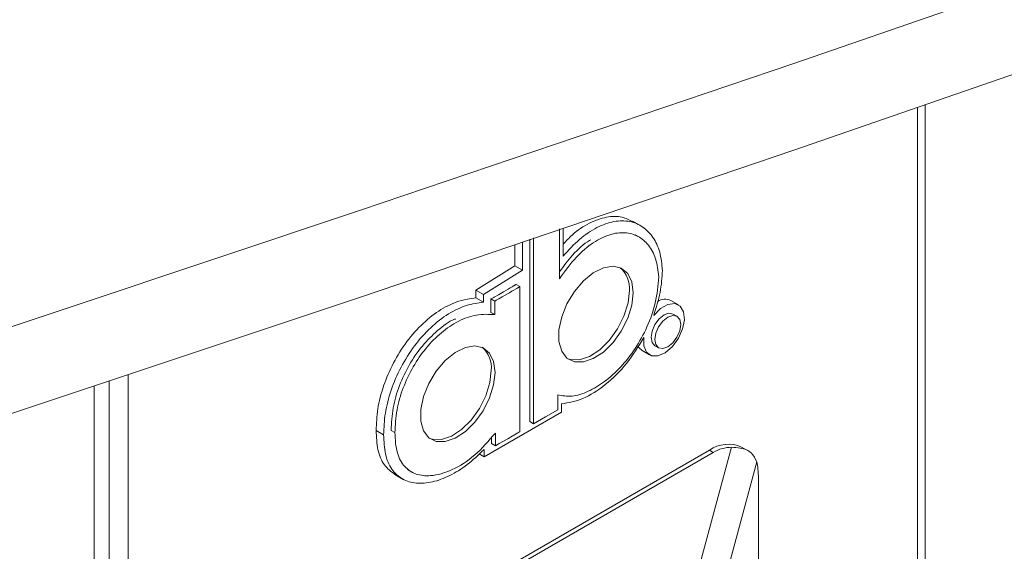
# Model space of a CAD drawing. Units: millimetres. Extents: x 466 to 886, y -348 to 283.
# Drawn here: x 792 to 796, y 186 to 188 of the extents above; entities that cross this region are included whole.
import ezdxf

# ---------------------------------------------------------------- set-up
doc = ezdxf.new("R2010")
doc.units = ezdxf.units.MM

msp = doc.modelspace()

# ---------------------------------------------------------------- linework, layer by layer
at = {"color": 7, "linetype": 'Continuous', "lineweight": 15}
for p, q in [((795.8153, 165.9107), (795.8153, 187.7317)), ((794.4811, 187.1613), (794.4409, 187.1845)), ((794.0954, 187.1199), (794.0954, 187.1485)), ((794.1131, 187.1501), (794.1131, 187.0209)), ((793.9207, 186.9536), (793.9207, 187.0849)), ((793.956, 187.1009), (793.956, 186.6984)), ((793.9737, 187.1069), (793.9737, 186.6882)), ((794.0954, 187.0646), (794.0954, 187.1199)), ((794.4712, 187.1093), (794.4513, 187.1208)), ((793.8853, 186.974), (793.8853, 187.0729)), ((794.0954, 186.9611), (794.0954, 187.0646)), ((793.7023, 186.8596), (793.8853, 186.974)), ((793.7377, 186.8392), (793.9207, 186.9536)), ((793.8853, 186.974), (793.9207, 186.9536)), ((794.0954, 186.9141), (794.0954, 186.9611)), ((793.7023, 186.8596), (793.7377, 186.8392)), ((793.7023, 186.8236), (793.7023, 186.8596)), ((793.8905, 186.8865), (793.8889, 186.8856)), ((793.8911, 186.8868), (793.8905, 186.8865)), ((793.8918, 186.8873), (793.8911, 186.8868)), ((793.9095, 186.8771), (793.8918, 186.8873)), ((793.9082, 186.8763), (793.9066, 186.8754)), ((793.9088, 186.8766), (793.9082, 186.8763)), ((793.9095, 186.8771), (793.9088, 186.8766)), ((793.9095, 186.5357), (793.9095, 186.8771)), ((793.7023, 186.8236), (793.7377, 186.8032)), ((793.7377, 186.8032), (793.7377, 186.8392)), ((793.7907, 186.8086), (793.7731, 186.8188)), ((793.7731, 186.8188), (793.7731, 186.7551)), ((793.7907, 186.8086), (793.7907, 186.7449)), ((794.6548, 186.7912), (794.6194, 186.8116)), ((793.7907, 186.7449), (793.7731, 186.7551)), ((794.6475, 186.7377), (794.6298, 186.7479)), ((793.956, 186.6984), (793.956, 186.2417)), ((793.9737, 186.6882), (793.9737, 186.2315)), ((794.4835, 186.576), (794.5188, 186.5556)), ((794.5438, 186.5989), (794.5615, 186.5887)), ((793.9095, 186.1944), (793.9095, 186.5357)), ((791.9779, 186.4323), (791.9779, 163.9447)), ((791.9072, 186.4088), (791.9072, 163.9039)), ((794.0867, 186.2967), (794.0867, 186.3671)), ((794.0302, 186.2641), (794.0867, 186.2967)), ((794.1044, 186.3249), (794.1044, 186.2865)), ((794.1044, 186.2865), (793.7406, 186.0764)), ((793.9737, 186.2315), (794.0302, 186.2641)), ((793.2329, 186.1999), (793.2683, 186.1795)), ((793.3213, 186.1895), (793.3036, 186.1997)), ((793.9737, 186.2315), (793.956, 186.2417)), ((793.7759, 186.1678), (793.7759, 186.1568)), ((793.7759, 186.1568), (793.7759, 186.1471)), ((793.7936, 186.1878), (793.7936, 186.1783)), ((793.7936, 186.1783), (793.7936, 186.1576)), ((793.7936, 186.1576), (793.7936, 186.1466)), ((793.8117, 186.1379), (793.8516, 186.1609)), ((793.8516, 186.1609), (793.8729, 186.1732)), ((793.8729, 186.1732), (793.8914, 186.1839)), ((793.8914, 186.1839), (793.8988, 186.1882)), ((793.8988, 186.1882), (793.9045, 186.1915)), ((793.9045, 186.1915), (793.9067, 186.1927)), ((793.9067, 186.1927), (793.9082, 186.1936)), ((793.9082, 186.1936), (793.9095, 186.1944)), ((794.8011, 186.1069), (792.9591, 185.0435)), ((793.7406, 186.0764), (793.7406, 186.11)), ((793.7759, 186.1471), (793.7759, 186.1432)), ((793.7759, 186.1432), (793.7759, 186.1403)), ((793.7759, 186.1403), (793.7759, 186.1385)), ((793.7759, 186.1385), (793.7759, 186.1377)), ((793.7936, 186.1275), (793.7759, 186.1377)), ((793.7936, 186.1466), (793.7936, 186.1369)), ((793.7936, 186.1275), (793.8117, 186.1379)), ((793.7936, 186.1369), (793.7936, 186.133)), ((793.7936, 186.133), (793.7936, 186.1301)), ((793.7936, 186.1301), (793.7936, 186.1283)), ((793.7936, 186.1283), (793.7936, 186.1275)), ((794.7573, 185.5751), (794.9042, 186.1206)), ((794.8187, 186.0967), (794.8011, 186.1069)), ((794.9824, 186.1036), (794.9511, 186.1217)), ((792.9767, 185.0333), (794.8187, 186.0967)), ((793.7178, 186.0896), (793.7406, 186.0764)), ((793.3807, 186.0157), (793.4005, 186.0042)), ((795.0228, 186.0521), (794.8759, 185.5066)), ((793.3203, 185.9928), (793.3605, 185.9696)), ((795.0309, 185.9742), (795.0309, 176.339))]:
    msp.add_line(p, q, dxfattribs=at)
at = {"color": 8, "linetype": 'Continuous', "lineweight": 15}
for p, q in [((795.7786, 187.7191), (795.7786, 165.8596)), ((792.0663, 186.4618), (792.0663, 163.7064))]:
    msp.add_line(p, q, dxfattribs=at)
at = {"color": 7, "linetype": 'Continuous', "lineweight": 15, "flags": 128}
for points in [[(784.9196, 184.5591), (786.9926, 185.2148), (789.0569, 185.8796), (791.1124, 186.5533), (793.159, 187.236), (795.1966, 187.9276), (797.2251, 188.6281), (799.2444, 189.3375), (801.2543, 190.0556), (803.2547, 190.7825), (805.2455, 191.5181), (807.2267, 192.2624), (809.198, 193.0153), (811.1594, 193.7768)], [(784.9196, 184.1509), (786.9926, 184.8066), (789.0569, 185.4713), (791.1124, 186.145), (793.159, 186.8277), (795.1966, 187.5194), (797.2251, 188.2199), (799.2444, 188.9292), (801.2543, 189.6473), (803.2547, 190.3742), (805.2455, 191.1098), (807.2267, 191.8541), (809.198, 192.607), (811.1594, 193.3686)], [(794.4417, 186.848), (794.4352, 186.8989), (794.4162, 186.9384), (794.386, 186.9638), (794.347, 186.9731), (794.302, 186.9656), (794.2544, 186.9418), (794.2076, 186.9036), (794.1653, 186.8538), (794.1304, 186.796), (794.1056, 186.7346), (794.0927, 186.6741), (794.0927, 186.6189), (794.1056, 186.5733), (794.1304, 186.5405), (794.1653, 186.523), (794.2076, 186.5221), (794.2544, 186.5379), (794.302, 186.5691), (794.347, 186.6136), (794.386, 186.6679), (794.4162, 186.7281), (794.4352, 186.7896), (794.4417, 186.848)], [(793.8325, 186.853), (793.8082, 186.839), (793.7916, 186.8295)], [(793.8543, 186.8656), (793.8422, 186.8587), (793.8325, 186.853)], [(793.8719, 186.8554), (793.8599, 186.8484), (793.8501, 186.8428)], [(793.8733, 186.8766), (793.8631, 186.8707), (793.8543, 186.8656)], [(793.891, 186.8664), (793.8808, 186.8605), (793.8719, 186.8554)], [(793.8809, 186.881), (793.8768, 186.8786), (793.8733, 186.8766)], [(793.8986, 186.8707), (793.8945, 186.8684), (793.891, 186.8664)], [(794.1339, 186.5377), (794.1476, 186.5332), (794.19, 186.5323), (794.2367, 186.5481), (794.2844, 186.5793), (794.3293, 186.6238), (794.3683, 186.6781), (794.3985, 186.7383), (794.4175, 186.7998), (794.424, 186.8582)], [(793.8501, 186.8428), (793.8258, 186.8288), (793.8093, 186.8193)], [(794.5385, 186.7415), (794.5709, 186.7738), (794.6054, 186.7931), (794.6375, 186.797), (794.6631, 186.785), (794.6789, 186.7587), (794.6827, 186.7213), (794.6743, 186.6778), (794.6545, 186.6337), (794.6261, 186.5947), (794.5925, 186.5659), (794.5583, 186.5509), (794.5277, 186.5517), (794.5047, 186.5682), (794.4923, 186.5982), (794.4921, 186.6379)], [(794.6298, 186.7479), (794.6101, 186.7517), (794.5868, 186.7436), (794.5635, 186.7249), (794.5438, 186.6982), (794.5306, 186.6679), (794.526, 186.6383), (794.5306, 186.6141), (794.5438, 186.5989), (794.5438, 186.5989)], [(794.6653, 186.6983), (794.6607, 186.7225), (794.6475, 186.7377), (794.6277, 186.7415), (794.6045, 186.7334), (794.5812, 186.7147), (794.5615, 186.688), (794.5483, 186.6577), (794.5437, 186.6281), (794.5483, 186.6039), (794.5615, 186.5887), (794.5812, 186.5849), (794.6045, 186.593), (794.6277, 186.6118), (794.6475, 186.6384), (794.6607, 186.6688), (794.6653, 186.6983)], [(793.7922, 186.473), (793.7857, 186.5239), (793.7666, 186.5635), (793.7365, 186.5888), (793.6975, 186.5981), (793.6525, 186.5906), (793.6049, 186.5669), (793.5581, 186.5287), (793.5158, 186.4788), (793.4809, 186.4211), (793.4561, 186.3596), (793.4432, 186.2991), (793.4432, 186.244), (793.4561, 186.1983), (793.4809, 186.1655), (793.5158, 186.148), (793.5581, 186.1472), (793.6049, 186.1629), (793.6525, 186.1942), (793.6975, 186.2386), (793.7365, 186.2929), (793.7666, 186.3531), (793.7857, 186.4146), (793.7922, 186.473)], [(794.4835, 186.576), (794.4694, 186.5886), (794.4643, 186.5965)], [(793.4844, 186.1627), (793.4981, 186.1583), (793.5405, 186.1574), (793.5872, 186.1731), (793.6348, 186.2044), (793.6798, 186.2488), (793.7188, 186.3031), (793.749, 186.3633), (793.768, 186.4248), (793.7745, 186.4832)]]:
    msp.add_lwpolyline(points, dxfattribs=at)
at = {"color": 7, "linetype": 'Continuous', "lineweight": 15}
for centre, radius, start, end in [((794.2969, 186.8701), 0.1277, 354.6308, 48.6868), ((794.5917, 186.7504), 0.0673, 65.6124, 121.9452), ((793.6474, 186.4952), 0.1277, 354.6229, 48.6953), ((794.8889, 185.9842), 0.1509, 65.6947, 125.6173)]:
    msp.add_arc(centre, radius, start, end, dxfattribs=at)
for major_axis, ratio, start_param, end_param in [((-0.0225, 0.3251), 0.715533, 6.240545, 6.619467), ((0.0736, 0.3027), 0.288159, 5.413506, 5.792428)]:
    msp.add_ellipse((794.9167, 185.7951), major_axis=major_axis, ratio=ratio, start_param=start_param, end_param=end_param, dxfattribs=at)
for points, knots in [([(794.1131, 187.0773), (794.1266, 187.0918), (794.1652, 187.1334), (794.2362, 187.1792), (794.3171, 187.2079), (794.3877, 187.2095), (794.4238, 187.1909), (794.4399, 187.1826)], [0, 0, 0, 0, 0.123408, 0.353245, 0.58336, 0.813655, 1, 1, 1, 1]), ([(794.1131, 187.0209), (794.1381, 187.0483), (794.1881, 187.1032), (794.2714, 187.159), (794.3527, 187.1878), (794.4268, 187.1875), (794.4895, 187.1612), (794.5375, 187.1115), (794.5704, 187.0425), (794.5766, 186.983), (794.5796, 186.9533)], [0, 0, 0, 0, 0.124826, 0.249733, 0.374791, 0.499947, 0.624994, 0.749838, 0.874946, 1, 1, 1, 1]), ([(794.5619, 186.9224), (794.5585, 186.9519), (794.5518, 187.0102), (794.5165, 187.0745), (794.467, 187.117), (794.4045, 187.1347), (794.332, 187.1258), (794.2526, 187.0868), (794.169, 187.0158), (794.1209, 186.9493), (794.0954, 186.9141)], [0, 0, 0, 0, 0.127053, 0.25078, 0.372162, 0.491475, 0.609619, 0.729411, 0.856634, 1, 1, 1, 1]), ([(794.243, 187.0965), (794.2409, 187.0955), (794.2116, 187.0814), (794.1578, 187.0308), (794.1152, 186.9735), (794.0954, 186.9468)], [0, 0, 0, 0, 0.039404, 0.551589, 1, 1, 1, 1]), ([(794.5796, 186.9533), (794.5774, 186.9192), (794.5729, 186.8513), (794.5499, 186.7781), (794.5385, 186.7415)], [0, 0, 0, 0, 0.500518, 1, 1, 1, 1]), ([(794.0867, 186.3671), (794.1087, 186.3633), (794.1525, 186.3557), (794.2299, 186.3803), (794.3083, 186.4274), (794.3847, 186.4966), (794.4541, 186.5846), (794.5111, 186.6887), (794.5518, 186.8066), (794.5584, 186.8823), (794.5619, 186.9224)], [0, 0, 0, 0, 0.118528, 0.236023, 0.353937, 0.472671, 0.592946, 0.717147, 0.850261, 1, 1, 1, 1]), ([(793.8867, 186.8843), (793.8857, 186.8837), (793.8838, 186.8826), (793.8818, 186.8815), (793.8809, 186.881)], [0, 0, 0, 0, 0.520144, 1, 1, 1, 1]), ([(793.8889, 186.8856), (793.8885, 186.8854), (793.8878, 186.8849), (793.8871, 186.8845), (793.8867, 186.8843)], [0, 0, 0, 0, 0.529183, 1, 1, 1, 1]), ([(793.9044, 186.8741), (793.9034, 186.8735), (793.9015, 186.8724), (793.8995, 186.8713), (793.8986, 186.8707)], [0, 0, 0, 0, 0.520144, 1, 1, 1, 1]), ([(793.9066, 186.8754), (793.9062, 186.8752), (793.9055, 186.8747), (793.9048, 186.8743), (793.9044, 186.8741)], [0, 0, 0, 0, 0.529183, 1, 1, 1, 1]), ([(793.2329, 186.1999), (793.2343, 186.2332), (793.2371, 186.3), (793.2652, 186.4096), (793.3117, 186.5188), (793.3759, 186.6208), (793.4533, 186.7078), (793.5377, 186.7725), (793.6232, 186.8134), (793.676, 186.8202), (793.7023, 186.8236)], [0, 0, 0, 0, 0.1249442, 0.2499799, 0.3745582, 0.4991752, 0.6242786, 0.7495262, 0.874828, 1, 1, 1, 1]), ([(793.2683, 186.1795), (793.2696, 186.2128), (793.2724, 186.2796), (793.3006, 186.3892), (793.347, 186.4983), (793.4113, 186.6004), (793.4886, 186.6874), (793.573, 186.752), (793.6585, 186.793), (793.7113, 186.7998), (793.7377, 186.8032)], [0, 0, 0, 0, 0.1249442, 0.2499799, 0.3745582, 0.4991752, 0.6242786, 0.7495262, 0.874828, 1, 1, 1, 1]), ([(793.7916, 186.8295), (793.7879, 186.8273), (793.7817, 186.8237), (793.7755, 186.8202), (793.7731, 186.8188)], [0, 0, 0, 0, 0.609308, 1, 1, 1, 1]), ([(793.8093, 186.8193), (793.8055, 186.8171), (793.7993, 186.8135), (793.7932, 186.81), (793.7907, 186.8086)], [0, 0, 0, 0, 0.609308, 1, 1, 1, 1]), ([(793.6064, 186.725), (793.6048, 186.7244), (793.577, 186.7149), (793.522, 186.6728), (793.4489, 186.6006), (793.3868, 186.5102), (793.3395, 186.4099), (793.3084, 186.3021), (793.3053, 186.2347), (793.3036, 186.1997)], [0, 0, 0, 0, 0.010234, 0.17518, 0.333258, 0.489847, 0.649788, 0.817986, 1, 1, 1, 1]), ([(793.7907, 186.7449), (793.7625, 186.7465), (793.7088, 186.7496), (793.6215, 186.7185), (793.5399, 186.6644), (793.4665, 186.59), (793.4044, 186.5002), (793.3572, 186.3996), (793.3261, 186.2919), (793.3229, 186.2245), (793.3213, 186.1895)], [0, 0, 0, 0, 0.14554, 0.275919, 0.396588, 0.512233, 0.626788, 0.743796, 0.866844, 1, 1, 1, 1]), ([(794.4921, 186.6379), (794.4659, 186.5953), (794.4136, 186.51), (794.3118, 186.4111), (794.2045, 186.3413), (794.1378, 186.3304), (794.1044, 186.3249)], [0, 0, 0, 0, 0.24971, 0.499854, 0.749728, 1, 1, 1, 1]), ([(793.3205, 185.9931), (793.3029, 186.0065), (793.2674, 186.0337), (793.2372, 186.1067), (793.2344, 186.1687), (793.2329, 186.1999)], [0, 0, 0, 0, 0.327546, 0.662418, 1, 1, 1, 1]), ([(793.7406, 186.11), (793.7144, 186.0849), (793.662, 186.0348), (793.5786, 185.9843), (793.4971, 185.9542), (793.4208, 185.9478), (793.3543, 185.967), (793.3037, 186.0141), (793.2724, 186.0859), (793.2696, 186.1482), (793.2683, 186.1795)], [0, 0, 0, 0, 0.1248, 0.250038, 0.375104, 0.499609, 0.624648, 0.749368, 0.874179, 1, 1, 1, 1]), ([(793.3213, 186.1895), (793.3231, 186.156), (793.3266, 186.0919), (793.3643, 186.0257), (793.4195, 185.9902), (793.4956, 185.9822), (793.5904, 186.0096), (793.6987, 186.077), (793.762, 186.1509), (793.7936, 186.1878)], [0, 0, 0, 0, 0.138751, 0.264847, 0.386562, 0.508302, 0.672091, 0.836282, 1, 1, 1, 1]), ([(795.0228, 186.0521), (795.0159, 186.0672), (795.0021, 186.0974), (794.9555, 186.118), (794.9183, 186.1199), (794.9042, 186.1206)], [0, 0, 0, 0, 0.382411, 0.765294, 1, 1, 1, 1])]:
    msp.add_open_spline(points, degree=3, knots=knots, dxfattribs=at)

doc.saveas('drawing.dxf')
